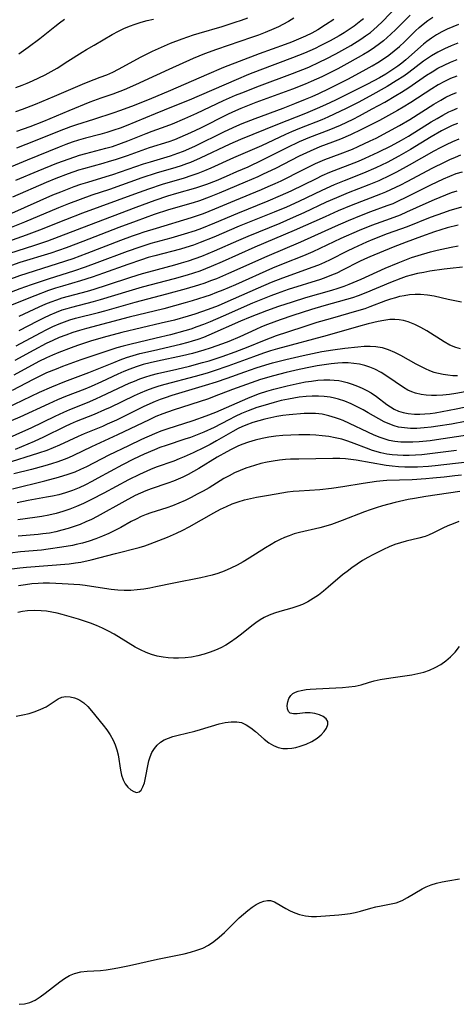
# Model space of a CAD drawing. Extents: x 1638514 to 1646716, y 2846625 to 2854827.
# Drawn here: x 1640001 to 1640118, y 2854416 to 2854680 of the extents above; entities that cross this region are included whole.
import ezdxf

# ---------------------------------------------------------------- set-up
doc = ezdxf.new("R2010")
doc.units = 0

msp = doc.modelspace()

# ---------------------------------------------------------------- linework, layer by layer
at = {"layer": 'WIL_053_Contours', "color": 0}
for points in [[(1640000.28, 2854636.78, 292), (1640006.22, 2854639.25, 292), (1640011.2, 2854641.26, 292), (1640014.51, 2854642.5, 292), (1640017.26, 2854643.4, 292), (1640019.02, 2854643.89, 292), (1640024.34, 2854645.27, 292), (1640026.1, 2854645.77, 292), (1640028.56, 2854646.61, 292), (1640030.21, 2854647.25, 292), (1640035.12, 2854649.25, 292), (1640036.77, 2854649.89, 292), (1640040.45, 2854651.22, 292), (1640042.13, 2854651.86, 292), (1640045.47, 2854653.24, 292), (1640048.63, 2854654.64, 292), (1640055.8, 2854658.03, 292), (1640059.03, 2854659.45, 292), (1640060.71, 2854660.15, 292), (1640065.45, 2854662, 292), (1640074.24, 2854665.27, 292), (1640078.62, 2854667.02, 292), (1640081.6, 2854668.36, 292), (1640083.26, 2854669.18, 292), (1640085.85, 2854670.54, 292), (1640089.85, 2854672.78, 292), (1640092.53, 2854674.44, 292), (1640093.82, 2854675.32, 292), (1640095.08, 2854676.26, 292), (1640096.02, 2854677.04, 292), (1640096.93, 2854677.84, 292), (1640098.34, 2854679.19, 292), (1640102.37, 2854683.42, 292)], [(1640093.21, 2854679.93, 294), (1640092.53, 2854679.34, 294), (1640091.63, 2854678.62, 294), (1640090.71, 2854677.93, 294), (1640089.41, 2854677.03, 294), (1640088.07, 2854676.17, 294), (1640086.71, 2854675.35, 294), (1640084.37, 2854674.03, 294), (1640081.68, 2854672.64, 294), (1640080.31, 2854671.98, 294), (1640077.47, 2854670.71, 294), (1640074.27, 2854669.43, 294), (1640065.56, 2854666.17, 294), (1640062.5, 2854664.99, 294), (1640059.18, 2854663.59, 294), (1640046.58, 2854658.17, 294), (1640042.32, 2854656.42, 294), (1640037.53, 2854654.53, 294), (1640029.8, 2854651.28, 294), (1640028.16, 2854650.66, 294), (1640026.49, 2854650.09, 294), (1640024.59, 2854649.5, 294), (1640022.71, 2854648.98, 294), (1640018.94, 2854648.01, 294), (1640017.06, 2854647.48, 294), (1640015.32, 2854646.91, 294), (1640013.6, 2854646.28, 294), (1640011.89, 2854645.61, 294), (1640003.28, 2854642.07, 294), (1639995.23, 2854638.8, 294)], [(1639998.36, 2854627.58, 288), (1640006.81, 2854631.34, 288), (1640010.2, 2854632.81, 288), (1640012.29, 2854633.66, 288), (1640015.88, 2854635.03, 288), (1640017.69, 2854635.66, 288), (1640019.51, 2854636.26, 288), (1640024.41, 2854637.72, 288), (1640026.2, 2854638.29, 288), (1640034.43, 2854641.09, 288), (1640036.25, 2854641.66, 288), (1640041.59, 2854643.23, 288), (1640043.62, 2854643.94, 288), (1640045.14, 2854644.55, 288), (1640048.14, 2854645.89, 288), (1640056.04, 2854649.78, 288), (1640059.36, 2854651.33, 288), (1640060.77, 2854651.94, 288), (1640064.23, 2854653.29, 288), (1640071.72, 2854656.04, 288), (1640074.87, 2854657.23, 288), (1640077.76, 2854658.38, 288), (1640079.53, 2854659.13, 288), (1640081.29, 2854659.9, 288), (1640084.1, 2854661.24, 288), (1640089.25, 2854663.87, 288), (1640093.99, 2854666.41, 288), (1640095.55, 2854667.29, 288), (1640097.07, 2854668.21, 288), (1640098.56, 2854669.18, 288), (1640100.01, 2854670.2, 288), (1640101.45, 2854671.34, 288), (1640102.84, 2854672.54, 288), (1640104.19, 2854673.79, 288), (1640107.2, 2854676.7, 288), (1640108.17, 2854677.6, 288), (1640109.17, 2854678.46, 288), (1640110.45, 2854679.43, 288), (1640111.79, 2854680.32, 288)], [(1640105.7, 2854680.92, 290), (1640101.87, 2854677.08, 290), (1640100.57, 2854675.82, 290), (1640099.59, 2854674.92, 290), (1640098.59, 2854674.06, 290), (1640097.55, 2854673.23, 290), (1640096.17, 2854672.23, 290), (1640094.75, 2854671.29, 290), (1640093.29, 2854670.39, 290), (1640091.81, 2854669.53, 290), (1640088.79, 2854667.86, 290), (1640086.35, 2854666.56, 290), (1640083.52, 2854665.1, 290), (1640082.09, 2854664.4, 290), (1640079.29, 2854663.13, 290), (1640077.64, 2854662.45, 290), (1640074.24, 2854661.12, 290), (1640064.45, 2854657.49, 290), (1640060.42, 2854655.9, 290), (1640058.19, 2854654.91, 290), (1640056.89, 2854654.3, 290), (1640049.69, 2854650.7, 290), (1640046.94, 2854649.38, 290), (1640044.12, 2854648.15, 290), (1640042.67, 2854647.58, 290), (1640041.21, 2854647.05, 290), (1640035.96, 2854645.37, 290), (1640030.01, 2854643.27, 290), (1640026.86, 2854642.21, 290), (1640025.27, 2854641.72, 290), (1640023.55, 2854641.23, 290), (1640018.38, 2854639.82, 290), (1640016.99, 2854639.39, 290), (1640014.22, 2854638.43, 290), (1640010.97, 2854637.18, 290), (1640008.35, 2854636.1, 290), (1639999.36, 2854632.21, 290)], [(1640062.26, 2854680.12, 300), (1640060.56, 2854679.48, 300), (1640058.83, 2854678.88, 300), (1640055.34, 2854677.77, 300), (1640049.23, 2854676, 300), (1640047.69, 2854675.52, 300), (1640044.65, 2854674.48, 300), (1640041.52, 2854673.28, 300), (1640038.33, 2854671.91, 300), (1640036.75, 2854671.18, 300), (1640033.72, 2854669.63, 300), (1640027.65, 2854666.37, 300), (1640026.09, 2854665.59, 300), (1640024.52, 2854664.88, 300), (1640022.75, 2854664.17, 300), (1640019.49, 2854662.95, 300), (1640018.01, 2854662.35, 300), (1640010.56, 2854659.1, 300), (1640005.42, 2854656.98, 300), (1640001.96, 2854655.66, 300), (1640000.21, 2854655.04, 300)], [(1640000.22, 2854661.58, 302), (1640001.93, 2854662.19, 302), (1640003.31, 2854662.74, 302), (1640004.69, 2854663.32, 302), (1640006.4, 2854664.11, 302), (1640008.09, 2854664.95, 302), (1640009.74, 2854665.84, 302), (1640011.31, 2854666.75, 302), (1640014.17, 2854668.54, 302), (1640017.98, 2854671.01, 302), (1640019.18, 2854671.73, 302), (1640021.17, 2854672.83, 302), (1640026.01, 2854675.68, 302), (1640027.68, 2854676.59, 302), (1640029.15, 2854677.3, 302), (1640030.66, 2854677.93, 302), (1640032.2, 2854678.5, 302), (1640033.77, 2854679, 302), (1640035.36, 2854679.43, 302), (1640037.06, 2854679.79, 302)], [(1640074.61, 2854680.07, 298), (1640073.17, 2854679.2, 298), (1640071.69, 2854678.37, 298), (1640070.48, 2854677.77, 298), (1640069.24, 2854677.21, 298), (1640066.98, 2854676.27, 298), (1640065.14, 2854675.57, 298), (1640063.29, 2854674.9, 298), (1640053.9, 2854671.71, 298), (1640050.71, 2854670.5, 298), (1640047.72, 2854669.26, 298), (1640041.15, 2854666.37, 298), (1640037.92, 2854664.88, 298), (1640032.28, 2854662.21, 298), (1640029.28, 2854660.93, 298), (1640026.25, 2854659.78, 298), (1640023.02, 2854658.66, 298), (1640020.08, 2854657.58, 298), (1640014.41, 2854655.3, 298), (1640007.62, 2854652.49, 298), (1640004.03, 2854651.05, 298), (1640000.4, 2854649.73, 298)], [(1640085.33, 2854679.73, 296), (1640083.11, 2854678.29, 296), (1640081.02, 2854677, 296), (1640079.42, 2854676.11, 296), (1640077.77, 2854675.28, 296), (1640075.89, 2854674.44, 296), (1640073.99, 2854673.67, 296), (1640072.28, 2854673.04, 296), (1640065.38, 2854670.57, 296), (1640055.84, 2854666.87, 296), (1640051.25, 2854664.96, 296), (1640041.67, 2854660.77, 296), (1640035.88, 2854658.37, 296), (1640031.17, 2854656.5, 296), (1640028.01, 2854655.34, 296), (1640026.43, 2854654.79, 296), (1640021.01, 2854653.02, 296), (1640016.47, 2854651.59, 296), (1640014.91, 2854651.05, 296), (1640011.82, 2854649.86, 296), (1640005.46, 2854647.27, 296), (1640000.47, 2854645.28, 296)], [(1640013.31, 2854679.69, 304), (1640011.95, 2854678.7, 304), (1640010.69, 2854677.74, 304), (1640006.67, 2854674.57, 304), (1640003.57, 2854672.21, 304), (1640002.33, 2854671.3, 304), (1640001.07, 2854670.43, 304)], [(1640118.64, 2854678.35, 286), (1640117.13, 2854677.77, 286), (1640115.66, 2854677.12, 286), (1640114.21, 2854676.4, 286), (1640112.8, 2854675.61, 286), (1640111.47, 2854674.76, 286), (1640110.19, 2854673.84, 286), (1640109.33, 2854673.15, 286), (1640104.61, 2854668.98, 286), (1640103.53, 2854668.08, 286), (1640102.41, 2854667.22, 286), (1640100.84, 2854666.13, 286), (1640099.2, 2854665.1, 286), (1640097.53, 2854664.13, 286), (1640094.31, 2854662.43, 286), (1640085.74, 2854658.19, 286), (1640083.12, 2854656.94, 286), (1640080.84, 2854655.9, 286), (1640077.78, 2854654.6, 286), (1640070.22, 2854651.63, 286), (1640063.67, 2854649.01, 286), (1640060.38, 2854647.65, 286), (1640057.47, 2854646.36, 286), (1640049.52, 2854642.62, 286), (1640046.98, 2854641.52, 286), (1640045.93, 2854641.11, 286), (1640044.5, 2854640.6, 286), (1640043.05, 2854640.13, 286), (1640037.81, 2854638.61, 286), (1640033.93, 2854637.35, 286), (1640025.35, 2854634.3, 286), (1640020.63, 2854632.72, 286), (1640017.49, 2854631.62, 286), (1640014.37, 2854630.45, 286), (1640011.66, 2854629.38, 286), (1640002.62, 2854625.54, 286), (1639998.98, 2854624.06, 286)], [(1640118.49, 2854673.37, 284), (1640116.67, 2854672.67, 284), (1640114.89, 2854671.89, 284), (1640113.15, 2854671.01, 284), (1640111.47, 2854670.04, 284), (1640110.36, 2854669.32, 284), (1640109.28, 2854668.55, 284), (1640105.36, 2854665.53, 284), (1640104.03, 2854664.57, 284), (1640102.02, 2854663.28, 284), (1640099.54, 2854661.83, 284), (1640094.92, 2854659.26, 284), (1640091.79, 2854657.57, 284), (1640088.64, 2854655.94, 284), (1640085.4, 2854654.37, 284), (1640083.75, 2854653.62, 284), (1640082.08, 2854652.92, 284), (1640076.11, 2854650.56, 284), (1640074, 2854649.68, 284), (1640072.38, 2854648.96, 284), (1640065.94, 2854645.97, 284), (1640058.51, 2854642.7, 284), (1640052.44, 2854639.98, 284), (1640050.69, 2854639.23, 284), (1640048.93, 2854638.52, 284), (1640047.11, 2854637.88, 284), (1640045.27, 2854637.3, 284), (1640039.36, 2854635.57, 284), (1640035.71, 2854634.36, 284), (1640031.98, 2854633.02, 284), (1640018.1, 2854627.91, 284), (1640013.53, 2854626.19, 284), (1640006.62, 2854623.41, 284), (1640003.01, 2854622.02, 284), (1639994.17, 2854618.93, 284)], [(1639998.41, 2854617.1, 282), (1640005.34, 2854619.33, 282), (1640008.83, 2854620.55, 282), (1640019.83, 2854624.69, 282), (1640032.41, 2854629.5, 282), (1640037.5, 2854631.39, 282), (1640040.91, 2854632.54, 282), (1640043.35, 2854633.27, 282), (1640048.39, 2854634.7, 282), (1640049.97, 2854635.21, 282), (1640051.32, 2854635.69, 282), (1640053.89, 2854636.71, 282), (1640056.58, 2854637.84, 282), (1640059.41, 2854639.04, 282), (1640062.39, 2854640.34, 282), (1640066.26, 2854642.17, 282), (1640072.84, 2854645.5, 282), (1640076.15, 2854647.09, 282), (1640078.87, 2854648.25, 282), (1640084.1, 2854650.2, 282), (1640085.59, 2854650.81, 282), (1640087.07, 2854651.46, 282), (1640088.8, 2854652.26, 282), (1640090.51, 2854653.11, 282), (1640092.22, 2854653.98, 282), (1640095.6, 2854655.79, 282), (1640098.95, 2854657.65, 282), (1640101.92, 2854659.38, 282), (1640103.38, 2854660.27, 282), (1640105.37, 2854661.55, 282), (1640110.09, 2854664.8, 282), (1640111.59, 2854665.77, 282), (1640113.11, 2854666.67, 282), (1640114.8, 2854667.55, 282), (1640116.53, 2854668.33, 282), (1640118.29, 2854669.02, 282)], [(1640118.18, 2854664.59, 280), (1640116.5, 2854663.92, 280), (1640114.87, 2854663.14, 280), (1640113.19, 2854662.21, 280), (1640111.56, 2854661.21, 280), (1640105.95, 2854657.54, 280), (1640103.9, 2854656.27, 280), (1640102.34, 2854655.35, 280), (1640100.76, 2854654.46, 280), (1640097.56, 2854652.73, 280), (1640092.7, 2854650.28, 280), (1640089.75, 2854648.89, 280), (1640087.11, 2854647.74, 280), (1640084.99, 2854646.91, 280), (1640081.58, 2854645.65, 280), (1640078.94, 2854644.55, 280), (1640076.08, 2854643.19, 280), (1640069.68, 2854639.92, 280), (1640066.45, 2854638.34, 280), (1640064.95, 2854637.65, 280), (1640061.62, 2854636.21, 280), (1640054.66, 2854633.28, 280), (1640051.94, 2854632.17, 280), (1640049.43, 2854631.26, 280), (1640047.69, 2854630.71, 280), (1640041.12, 2854628.84, 280), (1640037.25, 2854627.56, 280), (1640032.41, 2854625.82, 280), (1640027.82, 2854624.12, 280), (1640018.17, 2854620.35, 280), (1640013.7, 2854618.68, 280), (1640009.59, 2854617.27, 280), (1640001.35, 2854614.71, 280), (1639998.09, 2854613.6, 280)], [(1639998.2, 2854610.12, 278), (1640001.34, 2854611.22, 278), (1640011.44, 2854614.43, 278), (1640015.64, 2854615.85, 278), (1640019.35, 2854617.23, 278), (1640028.31, 2854620.7, 278), (1640031.5, 2854621.87, 278), (1640033.05, 2854622.41, 278), (1640034.61, 2854622.93, 278), (1640037.86, 2854623.94, 278), (1640047.23, 2854626.74, 278), (1640048.88, 2854627.27, 278), (1640050.43, 2854627.83, 278), (1640053.49, 2854629.05, 278), (1640058.85, 2854631.34, 278), (1640065.97, 2854634.27, 278), (1640067.78, 2854635.05, 278), (1640069.58, 2854635.85, 278), (1640071.2, 2854636.62, 278), (1640076.99, 2854639.52, 278), (1640080.44, 2854641.18, 278), (1640082.92, 2854642.24, 278), (1640087.01, 2854643.78, 278), (1640090.3, 2854645.09, 278), (1640091.81, 2854645.75, 278), (1640095.01, 2854647.25, 278), (1640096.6, 2854648.03, 278), (1640099.74, 2854649.65, 278), (1640102.85, 2854651.36, 278), (1640105.62, 2854653, 278), (1640112.07, 2854657.07, 278), (1640113.91, 2854658.17, 278), (1640115.26, 2854658.91, 278), (1640116.63, 2854659.59, 278), (1640118.14, 2854660.22, 278)], [(1639996.76, 2854606.04, 276), (1640001.45, 2854607.79, 276), (1640004.43, 2854608.83, 276), (1640009.28, 2854610.47, 276), (1640015.74, 2854612.52, 276), (1640018.88, 2854613.57, 276), (1640022.05, 2854614.73, 276), (1640030.14, 2854617.78, 276), (1640033.51, 2854618.97, 276), (1640036.5, 2854619.91, 276), (1640041.79, 2854621.34, 276), (1640045.38, 2854622.38, 276), (1640048.33, 2854623.31, 276), (1640050.05, 2854623.94, 276), (1640053.45, 2854625.32, 276), (1640059.62, 2854627.97, 276), (1640067.79, 2854631.26, 276), (1640071.08, 2854632.64, 276), (1640073.87, 2854633.9, 276), (1640080.64, 2854637.24, 276), (1640082.21, 2854637.98, 276), (1640084.25, 2854638.86, 276), (1640091.88, 2854641.85, 276), (1640093.65, 2854642.6, 276), (1640097.16, 2854644.21, 276), (1640100.62, 2854645.93, 276), (1640103.44, 2854647.46, 276), (1640105.25, 2854648.51, 276), (1640111.39, 2854652.35, 276), (1640112.92, 2854653.28, 276), (1640114.47, 2854654.17, 276), (1640116.04, 2854655, 276), (1640116.92, 2854655.42, 276), (1640118.38, 2854656.05, 276)], [(1640118.42, 2854651.94, 274), (1640116.96, 2854651.34, 274), (1640115.53, 2854650.67, 274), (1640114.12, 2854649.93, 274), (1640111.34, 2854648.34, 274), (1640105.84, 2854644.96, 274), (1640102.72, 2854643.15, 274), (1640099.6, 2854641.5, 274), (1640096.51, 2854640.03, 274), (1640093.23, 2854638.62, 274), (1640088.06, 2854636.58, 274), (1640085.4, 2854635.48, 274), (1640082.06, 2854633.95, 274), (1640075.92, 2854631.01, 274), (1640072.67, 2854629.57, 274), (1640069.38, 2854628.22, 274), (1640059.99, 2854624.47, 274), (1640053.23, 2854621.55, 274), (1640049.6, 2854620.07, 274), (1640047.76, 2854619.4, 274), (1640045.69, 2854618.74, 274), (1640044.27, 2854618.34, 274), (1640037.45, 2854616.54, 274), (1640035.67, 2854616.03, 274), (1640033.84, 2854615.45, 274), (1640030.23, 2854614.2, 274), (1640023.72, 2854611.84, 274), (1640020.67, 2854610.79, 274), (1640017.59, 2854609.82, 274), (1640012.71, 2854608.42, 274), (1640010.85, 2854607.83, 274), (1640009.01, 2854607.21, 274), (1640005.36, 2854605.85, 274), (1639995.15, 2854601.79, 274)], [(1640001.14, 2854600.39, 272), (1640006.48, 2854602.87, 272), (1640008.27, 2854603.65, 272), (1640009.73, 2854604.23, 272), (1640011.2, 2854604.76, 272), (1640012.69, 2854605.25, 272), (1640014.37, 2854605.74, 272), (1640019.45, 2854607.09, 272), (1640021.24, 2854607.62, 272), (1640024.78, 2854608.75, 272), (1640031.05, 2854610.84, 272), (1640034.13, 2854611.8, 272), (1640035.82, 2854612.28, 272), (1640042.76, 2854614.11, 272), (1640044.59, 2854614.63, 272), (1640046.42, 2854615.18, 272), (1640048.22, 2854615.78, 272), (1640049.97, 2854616.44, 272), (1640053.44, 2854617.88, 272), (1640059.88, 2854620.75, 272), (1640062.38, 2854621.82, 272), (1640070.92, 2854625.29, 272), (1640074.55, 2854626.83, 272), (1640077.42, 2854628.14, 272), (1640083.37, 2854630.93, 272), (1640086.08, 2854632.13, 272), (1640089.26, 2854633.44, 272), (1640094.74, 2854635.59, 272), (1640097.4, 2854636.71, 272), (1640100.38, 2854638.13, 272), (1640102.12, 2854639.02, 272), (1640105.55, 2854640.88, 272), (1640112.19, 2854644.58, 272), (1640113.83, 2854645.46, 272), (1640115.48, 2854646.31, 272), (1640117.16, 2854647.09, 272), (1640118.87, 2854647.79, 272)], [(1640001.18, 2854596.58, 270), (1640006.12, 2854599.15, 270), (1640007.78, 2854599.98, 270), (1640009.45, 2854600.76, 270), (1640011.14, 2854601.48, 270), (1640012.69, 2854602.04, 270), (1640013.97, 2854602.45, 270), (1640015.27, 2854602.82, 270), (1640021.05, 2854604.29, 270), (1640022.95, 2854604.82, 270), (1640030.54, 2854607.17, 270), (1640034.17, 2854608.24, 270), (1640042.66, 2854610.48, 270), (1640046.14, 2854611.45, 270), (1640047.86, 2854611.98, 270), (1640049.57, 2854612.55, 270), (1640051.08, 2854613.12, 270), (1640052.59, 2854613.72, 270), (1640055.57, 2854615, 270), (1640064.3, 2854618.89, 270), (1640074.83, 2854623.35, 270), (1640083.07, 2854627.07, 270), (1640086.56, 2854628.61, 270), (1640090.07, 2854630.08, 270), (1640097.89, 2854633.08, 270), (1640099.26, 2854633.65, 270), (1640100.59, 2854634.24, 270), (1640103.22, 2854635.51, 270), (1640104.96, 2854636.41, 270), (1640111.77, 2854640.02, 270), (1640114.9, 2854641.61, 270), (1640116.35, 2854642.29, 270), (1640117.82, 2854642.93, 270), (1640119.32, 2854643.5, 270)], [(1640000.34, 2854592.41, 268), (1640006.88, 2854595.97, 268), (1640008.53, 2854596.82, 268), (1640010.19, 2854597.62, 268), (1640011.88, 2854598.36, 268), (1640013.27, 2854598.89, 268), (1640014.67, 2854599.36, 268), (1640016.2, 2854599.81, 268), (1640022.41, 2854601.36, 268), (1640024.04, 2854601.8, 268), (1640032.18, 2854604.11, 268), (1640040.64, 2854606.33, 268), (1640045.88, 2854607.74, 268), (1640049.25, 2854608.75, 268), (1640050.92, 2854609.32, 268), (1640052.46, 2854609.89, 268), (1640053.99, 2854610.5, 268), (1640057.22, 2854611.88, 268), (1640067.44, 2854616.43, 268), (1640076.5, 2854620.27, 268), (1640085.77, 2854624.44, 268), (1640089.24, 2854625.96, 268), (1640092.73, 2854627.39, 268), (1640095.21, 2854628.34, 268), (1640099.59, 2854629.94, 268), (1640101.14, 2854630.55, 268), (1640102.83, 2854631.29, 268), (1640104.5, 2854632.08, 268), (1640111.26, 2854635.51, 268), (1640112.95, 2854636.33, 268), (1640114.64, 2854637.12, 268), (1640116.35, 2854637.85, 268), (1640118.07, 2854638.5, 268), (1640119.74, 2854639.02, 268)], [(1640118.19, 2854633.84, 266), (1640116.67, 2854633.34, 266), (1640115.15, 2854632.78, 266), (1640112.15, 2854631.53, 266), (1640109.95, 2854630.55, 266), (1640104.78, 2854628.17, 266), (1640103.03, 2854627.44, 266), (1640100.36, 2854626.43, 266), (1640095.4, 2854624.66, 266), (1640092.1, 2854623.32, 266), (1640087.17, 2854621.12, 266), (1640079.66, 2854617.57, 266), (1640077.19, 2854616.53, 266), (1640071.75, 2854614.37, 266), (1640068.94, 2854613.19, 266), (1640058.97, 2854608.77, 266), (1640055.63, 2854607.35, 266), (1640053.95, 2854606.67, 266), (1640052.28, 2854606.04, 266), (1640050.78, 2854605.52, 266), (1640047.39, 2854604.46, 266), (1640045.51, 2854603.91, 266), (1640039.81, 2854602.37, 266), (1640030.56, 2854600.1, 266), (1640019.12, 2854597.11, 266), (1640017.29, 2854596.57, 266), (1640015.47, 2854595.98, 266), (1640013.66, 2854595.34, 266), (1640011.88, 2854594.65, 266), (1640010.13, 2854593.89, 266), (1640008.41, 2854593.07, 266), (1640005.04, 2854591.29, 266), (1640000.02, 2854588.5, 266)], [(1640119.45, 2854629.5, 264), (1640117.91, 2854629.1, 264), (1640116.38, 2854628.63, 264), (1640114.62, 2854628.05, 264), (1640111.12, 2854626.78, 264), (1640104.93, 2854624.31, 264), (1640099.56, 2854622.36, 264), (1640095.77, 2854620.9, 264), (1640094.03, 2854620.17, 264), (1640090.59, 2854618.61, 264), (1640088.89, 2854617.78, 264), (1640084.32, 2854615.48, 264), (1640082.86, 2854614.78, 264), (1640081.17, 2854614.05, 264), (1640079.46, 2854613.38, 264), (1640077.72, 2854612.74, 264), (1640071.54, 2854610.53, 264), (1640068.59, 2854609.36, 264), (1640065.04, 2854607.83, 264), (1640056.19, 2854603.91, 264), (1640054.41, 2854603.17, 264), (1640051.74, 2854602.13, 264), (1640049.95, 2854601.5, 264), (1640048.14, 2854600.91, 264), (1640046.32, 2854600.36, 264), (1640042.66, 2854599.34, 264), (1640039.16, 2854598.47, 264), (1640028.62, 2854595.98, 264), (1640023.66, 2854594.68, 264), (1640020.21, 2854593.66, 264), (1640016.78, 2854592.54, 264), (1640015.08, 2854591.94, 264), (1640011.72, 2854590.67, 264), (1640010.06, 2854589.97, 264), (1640008.43, 2854589.24, 264), (1640006.42, 2854588.24, 264), (1639999.77, 2854584.58, 264)], [(1640118.54, 2854624.74, 262), (1640115.66, 2854624, 262), (1640113.92, 2854623.48, 262), (1640112.2, 2854622.91, 262), (1640108.77, 2854621.7, 262), (1640104.66, 2854620.15, 262), (1640101.2, 2854618.8, 262), (1640094.92, 2854616.25, 262), (1640093.52, 2854615.63, 262), (1640092.14, 2854614.97, 262), (1640087.62, 2854612.65, 262), (1640086.09, 2854611.92, 262), (1640084.65, 2854611.31, 262), (1640083.19, 2854610.75, 262), (1640081.71, 2854610.23, 262), (1640073.11, 2854607.49, 262), (1640070.18, 2854606.48, 262), (1640068.44, 2854605.83, 262), (1640066.7, 2854605.15, 262), (1640063.59, 2854603.85, 262), (1640055.7, 2854600.34, 262), (1640052.23, 2854598.85, 262), (1640050.48, 2854598.15, 262), (1640048.71, 2854597.49, 262), (1640047.09, 2854596.94, 262), (1640045.46, 2854596.43, 262), (1640041.65, 2854595.4, 262), (1640037.81, 2854594.47, 262), (1640030.72, 2854592.83, 262), (1640029.01, 2854592.39, 262), (1640027.32, 2854591.91, 262), (1640024.37, 2854590.96, 262), (1640017.68, 2854588.69, 262), (1640012.7, 2854586.88, 262), (1640011.06, 2854586.25, 262), (1640008.5, 2854585.19, 262), (1640006.71, 2854584.36, 262), (1640004.93, 2854583.49, 262), (1639999.28, 2854580.49, 262)], [(1639997.65, 2854575.81, 260), (1640006.62, 2854580.07, 260), (1640009.9, 2854581.51, 260), (1640013.39, 2854582.88, 260), (1640019.83, 2854585.29, 260), (1640026.43, 2854588.02, 260), (1640028.15, 2854588.69, 260), (1640029.89, 2854589.32, 260), (1640031.66, 2854589.87, 260), (1640033.45, 2854590.36, 260), (1640037.06, 2854591.22, 260), (1640044.32, 2854592.87, 260), (1640046.33, 2854593.39, 260), (1640047.54, 2854593.75, 260), (1640049.05, 2854594.25, 260), (1640050.55, 2854594.79, 260), (1640051.97, 2854595.36, 260), (1640060.44, 2854599.1, 260), (1640063.02, 2854600.2, 260), (1640067.37, 2854601.88, 260), (1640070.62, 2854603.04, 260), (1640074.22, 2854604.24, 260), (1640077.83, 2854605.36, 260), (1640084.76, 2854607.36, 260), (1640086.45, 2854607.88, 260), (1640088.12, 2854608.44, 260), (1640089.42, 2854608.92, 260), (1640092.61, 2854610.28, 260), (1640099.03, 2854613.19, 260), (1640102.53, 2854614.69, 260), (1640104.31, 2854615.4, 260), (1640106.1, 2854616.05, 260), (1640107.91, 2854616.65, 260), (1640111.17, 2854617.57, 260), (1640112.99, 2854618.03, 260), (1640116.66, 2854618.82, 260), (1640118.53, 2854619.17, 260)], [(1640119.71, 2854613.45, 258), (1640116.44, 2854613.13, 258), (1640114.8, 2854612.93, 258), (1640111.03, 2854612.38, 258), (1640109.36, 2854612.09, 258), (1640107.69, 2854611.76, 258), (1640106.04, 2854611.36, 258), (1640104.62, 2854610.95, 258), (1640103.21, 2854610.48, 258), (1640100.44, 2854609.42, 258), (1640093.91, 2854606.62, 258), (1640091.86, 2854605.84, 258), (1640090.27, 2854605.31, 258), (1640088.66, 2854604.83, 258), (1640082.63, 2854603.17, 258), (1640079.32, 2854602.19, 258), (1640074.32, 2854600.59, 258), (1640070.93, 2854599.41, 258), (1640067.57, 2854598.15, 258), (1640066, 2854597.51, 258), (1640064.46, 2854596.85, 258), (1640060.13, 2854594.88, 258), (1640057.19, 2854593.64, 258), (1640055.56, 2854593, 258), (1640052.25, 2854591.83, 258), (1640050.58, 2854591.29, 258), (1640047.54, 2854590.42, 258), (1640044.82, 2854589.77, 258), (1640038.12, 2854588.38, 258), (1640036.19, 2854587.93, 258), (1640034.29, 2854587.43, 258), (1640032.41, 2854586.84, 258), (1640030.76, 2854586.24, 258), (1640029.13, 2854585.58, 258), (1640027.52, 2854584.87, 258), (1640023.17, 2854582.86, 258), (1640020.4, 2854581.61, 258), (1640018.68, 2854580.9, 258), (1640013.51, 2854578.87, 258), (1640011.44, 2854578.01, 258), (1640009.09, 2854576.98, 258), (1640001.32, 2854573.36, 258), (1639999.04, 2854572.37, 258)], [(1639998.53, 2854567.97, 256), (1640002.14, 2854569.53, 256), (1640004.35, 2854570.56, 256), (1640010.75, 2854573.64, 256), (1640013.11, 2854574.74, 256), (1640014.68, 2854575.41, 256), (1640019.43, 2854577.33, 256), (1640021.66, 2854578.27, 256), (1640023.19, 2854578.95, 256), (1640030.6, 2854582.45, 256), (1640031.99, 2854583.04, 256), (1640033.39, 2854583.6, 256), (1640034.8, 2854584.1, 256), (1640036.46, 2854584.6, 256), (1640038.15, 2854585.04, 256), (1640043.28, 2854586.2, 256), (1640046.75, 2854587.02, 256), (1640050.19, 2854587.95, 256), (1640051.96, 2854588.48, 256), (1640055.46, 2854589.63, 256), (1640058.93, 2854590.86, 256), (1640062.37, 2854592.18, 256), (1640066.81, 2854594, 256), (1640069.98, 2854595.17, 256), (1640072.99, 2854596.2, 256), (1640077.65, 2854597.73, 256), (1640080.9, 2854598.74, 256), (1640084.45, 2854599.79, 256), (1640092.1, 2854601.95, 256), (1640093.66, 2854602.46, 256), (1640095.06, 2854602.95, 256), (1640099.22, 2854604.53, 256), (1640100.54, 2854604.99, 256), (1640101.86, 2854605.41, 256), (1640102.98, 2854605.71, 256), (1640104.1, 2854605.94, 256), (1640105.57, 2854606.16, 256), (1640107.05, 2854606.26, 256), (1640108.53, 2854606.25, 256), (1640110.34, 2854606.1, 256), (1640112.13, 2854605.8, 256), (1640115.9, 2854604.95, 256), (1640117.67, 2854604.58, 256), (1640119.44, 2854604.25, 256)], [(1640119.18, 2854591.68, 254), (1640117.94, 2854591.99, 254), (1640116.35, 2854592.66, 254), (1640114.8, 2854593.52, 254), (1640110.19, 2854596.45, 254), (1640108.62, 2854597.34, 254), (1640107.02, 2854598.14, 254), (1640106.1, 2854598.53, 254), (1640105.17, 2854598.87, 254), (1640103.99, 2854599.19, 254), (1640102.8, 2854599.41, 254), (1640101.6, 2854599.5, 254), (1640100.27, 2854599.47, 254), (1640098.7, 2854599.27, 254), (1640097.13, 2854598.95, 254), (1640094.52, 2854598.3, 254), (1640091.87, 2854597.59, 254), (1640083.51, 2854595.24, 254), (1640070.24, 2854591.64, 254), (1640068.34, 2854591.08, 254), (1640066.46, 2854590.47, 254), (1640063.87, 2854589.55, 254), (1640056.99, 2854587, 254), (1640053.32, 2854585.75, 254), (1640051.47, 2854585.17, 254), (1640048.24, 2854584.24, 254), (1640040.12, 2854582.09, 254), (1640038.5, 2854581.63, 254), (1640036.89, 2854581.11, 254), (1640035.22, 2854580.48, 254), (1640033.56, 2854579.79, 254), (1640031.92, 2854579.05, 254), (1640025.52, 2854576, 254), (1640023.99, 2854575.3, 254), (1640021.17, 2854574.11, 254), (1640016.38, 2854572.18, 254), (1640014.77, 2854571.48, 254), (1640013.46, 2854570.87, 254), (1640007.64, 2854568.03, 254), (1640005.17, 2854566.87, 254), (1640001.82, 2854565.42, 254), (1640000.12, 2854564.75, 254)], [(1639997.43, 2854560.99, 252), (1640006.4, 2854563.8, 252), (1640008.63, 2854564.59, 252), (1640010.37, 2854565.27, 252), (1640012.07, 2854566.01, 252), (1640016.99, 2854568.32, 252), (1640018.61, 2854569.01, 252), (1640023.52, 2854571.01, 252), (1640024.78, 2854571.56, 252), (1640027.29, 2854572.7, 252), (1640034.42, 2854576.19, 252), (1640036.21, 2854577.02, 252), (1640037.59, 2854577.62, 252), (1640038.98, 2854578.18, 252), (1640040.31, 2854578.66, 252), (1640042.06, 2854579.24, 252), (1640043.83, 2854579.79, 252), (1640050.95, 2854581.89, 252), (1640053.97, 2854582.85, 252), (1640056.79, 2854583.84, 252), (1640061.48, 2854585.53, 252), (1640064.52, 2854586.57, 252), (1640067.16, 2854587.39, 252), (1640068.92, 2854587.88, 252), (1640072.46, 2854588.78, 252), (1640077.15, 2854589.86, 252), (1640082.13, 2854590.9, 252), (1640085.03, 2854591.42, 252), (1640088.25, 2854591.87, 252), (1640091.74, 2854592.22, 252), (1640093.39, 2854592.33, 252), (1640095.01, 2854592.37, 252), (1640096.59, 2854592.29, 252), (1640098.22, 2854592.02, 252), (1640099.88, 2854591.49, 252), (1640101.5, 2854590.76, 252), (1640103.11, 2854589.92, 252), (1640107.25, 2854587.63, 252), (1640108.64, 2854586.9, 252), (1640109.76, 2854586.35, 252), (1640110.9, 2854585.87, 252), (1640112.1, 2854585.45, 252), (1640113.32, 2854585.11, 252), (1640114.56, 2854584.85, 252), (1640115.84, 2854584.67, 252), (1640117.13, 2854584.56, 252), (1640118.43, 2854584.53, 252)], [(1640121.46, 2854580.32, 250), (1640117.96, 2854579.67, 250), (1640116.22, 2854579.42, 250), (1640114.51, 2854579.24, 250), (1640112.81, 2854579.15, 250), (1640111.41, 2854579.17, 250), (1640110.04, 2854579.27, 250), (1640108.71, 2854579.45, 250), (1640107.19, 2854579.79, 250), (1640106.14, 2854580.15, 250), (1640105.13, 2854580.62, 250), (1640103.96, 2854581.32, 250), (1640099.51, 2854584.37, 250), (1640097.94, 2854585.35, 250), (1640096.31, 2854586.22, 250), (1640094.97, 2854586.78, 250), (1640093.59, 2854587.23, 250), (1640092.17, 2854587.56, 250), (1640090.69, 2854587.77, 250), (1640089.18, 2854587.88, 250), (1640087.66, 2854587.88, 250), (1640086.42, 2854587.82, 250), (1640084.58, 2854587.65, 250), (1640082.74, 2854587.39, 250), (1640080.89, 2854587.08, 250), (1640079.03, 2854586.73, 250), (1640076.04, 2854586.1, 250), (1640072.59, 2854585.3, 250), (1640069.16, 2854584.42, 250), (1640065.73, 2854583.42, 250), (1640061.96, 2854582.14, 250), (1640058.24, 2854580.75, 250), (1640053.31, 2854578.86, 250), (1640051.79, 2854578.32, 250), (1640042.35, 2854575.28, 250), (1640039.55, 2854574.27, 250), (1640037.73, 2854573.51, 250), (1640035.93, 2854572.7, 250), (1640027.49, 2854568.62, 250), (1640020.54, 2854565.46, 250), (1640015.66, 2854563.1, 250), (1640014.38, 2854562.52, 250), (1640013.23, 2854562.05, 250), (1640011.52, 2854561.42, 250), (1640009.79, 2854560.85, 250), (1640008.03, 2854560.33, 250), (1640004.48, 2854559.38, 250), (1639999.74, 2854558.19, 250)], [(1639999.36, 2854554.25, 248), (1640008.02, 2854556.35, 248), (1640011.66, 2854557.3, 248), (1640014.29, 2854558.09, 248), (1640016.1, 2854558.75, 248), (1640017.69, 2854559.44, 248), (1640019.26, 2854560.19, 248), (1640025.27, 2854563.28, 248), (1640030.45, 2854565.81, 248), (1640033.92, 2854567.45, 248), (1640037.4, 2854569.01, 248), (1640039.16, 2854569.71, 248), (1640040.76, 2854570.29, 248), (1640047.68, 2854572.5, 248), (1640051.19, 2854573.7, 248), (1640053.77, 2854574.73, 248), (1640062.3, 2854578.46, 248), (1640063.87, 2854579.08, 248), (1640065.47, 2854579.66, 248), (1640067.36, 2854580.29, 248), (1640069.26, 2854580.85, 248), (1640072.8, 2854581.77, 248), (1640076.04, 2854582.47, 248), (1640077.72, 2854582.78, 248), (1640079.37, 2854583.03, 248), (1640081.01, 2854583.23, 248), (1640082.65, 2854583.35, 248), (1640084.27, 2854583.38, 248), (1640085.44, 2854583.31, 248), (1640086.61, 2854583.18, 248), (1640087.43, 2854583.02, 248), (1640088.86, 2854582.67, 248), (1640090.26, 2854582.21, 248), (1640091.63, 2854581.68, 248), (1640092.89, 2854581.12, 248), (1640094.11, 2854580.51, 248), (1640095.29, 2854579.84, 248), (1640096.71, 2854578.91, 248), (1640099.51, 2854576.77, 248), (1640100.46, 2854576.11, 248), (1640101.46, 2854575.54, 248), (1640102.63, 2854575.01, 248), (1640103.87, 2854574.61, 248), (1640105.15, 2854574.33, 248), (1640106.92, 2854574.16, 248), (1640108.28, 2854574.16, 248), (1640109.65, 2854574.24, 248), (1640111.05, 2854574.38, 248), (1640112.46, 2854574.56, 248), (1640114.32, 2854574.86, 248), (1640118.07, 2854575.57, 248), (1640121.84, 2854576.37, 248)], [(1640120.45, 2854572.21, 246), (1640116.82, 2854571.54, 246), (1640113.15, 2854570.95, 246), (1640111.32, 2854570.71, 246), (1640109.51, 2854570.51, 246), (1640107.48, 2854570.37, 246), (1640105.83, 2854570.37, 246), (1640104.21, 2854570.48, 246), (1640102.62, 2854570.74, 246), (1640101.43, 2854571.05, 246), (1640100.27, 2854571.46, 246), (1640098.78, 2854572.15, 246), (1640097.32, 2854572.96, 246), (1640094.53, 2854574.57, 246), (1640093.18, 2854575.32, 246), (1640091.57, 2854576.15, 246), (1640089.93, 2854576.92, 246), (1640088.27, 2854577.61, 246), (1640086.58, 2854578.19, 246), (1640085.47, 2854578.49, 246), (1640084.35, 2854578.73, 246), (1640082.77, 2854578.94, 246), (1640081.17, 2854579.03, 246), (1640079.56, 2854579.01, 246), (1640077.94, 2854578.91, 246), (1640076.02, 2854578.69, 246), (1640073.17, 2854578.2, 246), (1640071.27, 2854577.79, 246), (1640069.37, 2854577.32, 246), (1640066.28, 2854576.43, 246), (1640064.75, 2854575.94, 246), (1640062.36, 2854575.04, 246), (1640060.62, 2854574.31, 246), (1640058.91, 2854573.53, 246), (1640057.23, 2854572.69, 246), (1640053.31, 2854570.65, 246), (1640050.58, 2854569.38, 246), (1640048.79, 2854568.64, 246), (1640046.97, 2854567.97, 246), (1640045.48, 2854567.45, 246), (1640040.48, 2854565.83, 246), (1640038.76, 2854565.22, 246), (1640037.31, 2854564.65, 246), (1640034.55, 2854563.47, 246), (1640031.7, 2854562.11, 246), (1640028.75, 2854560.6, 246), (1640022.23, 2854557.04, 246), (1640020.57, 2854556.15, 246), (1640018.9, 2854555.3, 246), (1640017.21, 2854554.51, 246), (1640015.41, 2854553.79, 246), (1640013.58, 2854553.16, 246), (1640011.72, 2854552.63, 246), (1640010.11, 2854552.26, 246), (1640008.49, 2854551.94, 246), (1640003.59, 2854551.08, 246), (1640000.58, 2854550.46, 246)], [(1640123.45, 2854568.9, 244), (1640112.8, 2854567.3, 244), (1640111.08, 2854567.08, 244), (1640108.12, 2854566.77, 244), (1640106.48, 2854566.68, 244), (1640104.85, 2854566.65, 244), (1640103.24, 2854566.71, 244), (1640101.64, 2854566.88, 244), (1640100.08, 2854567.17, 244), (1640099.29, 2854567.38, 244), (1640097.73, 2854567.92, 244), (1640096.08, 2854568.6, 244), (1640094.43, 2854569.35, 244), (1640089.49, 2854571.71, 244), (1640087.82, 2854572.45, 244), (1640086.8, 2854572.86, 244), (1640085.77, 2854573.23, 244), (1640083.98, 2854573.77, 244), (1640082.17, 2854574.16, 244), (1640080.45, 2854574.34, 244), (1640078.72, 2854574.38, 244), (1640077.37, 2854574.32, 244), (1640073.33, 2854573.97, 244), (1640071.7, 2854573.78, 244), (1640070.07, 2854573.52, 244), (1640068.43, 2854573.2, 244), (1640066.84, 2854572.83, 244), (1640065.26, 2854572.41, 244), (1640063.69, 2854571.93, 244), (1640061.79, 2854571.24, 244), (1640060.75, 2854570.8, 244), (1640059.73, 2854570.31, 244), (1640058.32, 2854569.56, 244), (1640053.91, 2854567.01, 244), (1640052.26, 2854566.1, 244), (1640050.59, 2854565.22, 244), (1640047.71, 2854563.83, 244), (1640045.25, 2854562.74, 244), (1640043.98, 2854562.22, 244), (1640042.5, 2854561.65, 244), (1640037.78, 2854559.96, 244), (1640036.29, 2854559.37, 244), (1640033.34, 2854558.04, 244), (1640030.43, 2854556.6, 244), (1640023.84, 2854553.05, 244), (1640020.54, 2854551.31, 244), (1640018.32, 2854550.25, 244), (1640016.53, 2854549.48, 244), (1640014.71, 2854548.79, 244), (1640012.87, 2854548.16, 244), (1640011.01, 2854547.61, 244), (1640009.13, 2854547.15, 244), (1640007.25, 2854546.79, 244), (1640005.36, 2854546.51, 244), (1640000.8, 2854545.92, 244)], [(1640118.11, 2854564.44, 242), (1640111.03, 2854563.56, 242), (1640108.81, 2854563.34, 242), (1640107.14, 2854563.22, 242), (1640105.48, 2854563.15, 242), (1640103.82, 2854563.14, 242), (1640102.36, 2854563.19, 242), (1640100.91, 2854563.31, 242), (1640099.47, 2854563.51, 242), (1640097.85, 2854563.85, 242), (1640095.69, 2854564.48, 242), (1640094.04, 2854565.07, 242), (1640090.75, 2854566.33, 242), (1640089.09, 2854566.92, 242), (1640087.42, 2854567.45, 242), (1640085.7, 2854567.87, 242), (1640083.97, 2854568.19, 242), (1640082.22, 2854568.42, 242), (1640080.47, 2854568.58, 242), (1640078.87, 2854568.66, 242), (1640075.92, 2854568.61, 242), (1640071.65, 2854568.43, 242), (1640069.81, 2854568.26, 242), (1640067.97, 2854568, 242), (1640066.12, 2854567.64, 242), (1640064.28, 2854567.2, 242), (1640062.47, 2854566.68, 242), (1640060.69, 2854566.06, 242), (1640059.64, 2854565.63, 242), (1640057.85, 2854564.77, 242), (1640056.67, 2854564.14, 242), (1640054.12, 2854562.66, 242), (1640049.24, 2854559.62, 242), (1640047.82, 2854558.81, 242), (1640046.37, 2854558.04, 242), (1640044.91, 2854557.33, 242), (1640043.67, 2854556.76, 242), (1640042.42, 2854556.24, 242), (1640040.94, 2854555.7, 242), (1640036.47, 2854554.23, 242), (1640035.06, 2854553.68, 242), (1640033.65, 2854553.08, 242), (1640032.22, 2854552.4, 242), (1640029.38, 2854550.94, 242), (1640022.03, 2854546.8, 242), (1640020.53, 2854546.04, 242), (1640019, 2854545.34, 242), (1640017.44, 2854544.69, 242), (1640015.85, 2854544.1, 242), (1640014.24, 2854543.58, 242), (1640012.61, 2854543.11, 242), (1640010.93, 2854542.72, 242), (1640009.23, 2854542.39, 242), (1640007.52, 2854542.13, 242), (1640006.28, 2854541.99, 242), (1640000.91, 2854541.53, 242)], [(1640120.99, 2854561.3, 240), (1640112.46, 2854560.38, 240), (1640110.6, 2854560.21, 240), (1640107.66, 2854560.03, 240), (1640105.96, 2854559.99, 240), (1640104.27, 2854560, 240), (1640102.59, 2854560.08, 240), (1640100.92, 2854560.23, 240), (1640099.29, 2854560.46, 240), (1640091.33, 2854561.9, 240), (1640089.88, 2854562.09, 240), (1640088.42, 2854562.24, 240), (1640086.94, 2854562.32, 240), (1640085.02, 2854562.36, 240), (1640075.97, 2854562.18, 240), (1640073.69, 2854562.11, 240), (1640072.36, 2854562.03, 240), (1640070.81, 2854561.88, 240), (1640069.12, 2854561.64, 240), (1640067.44, 2854561.33, 240), (1640065.78, 2854560.94, 240), (1640064.13, 2854560.49, 240), (1640061.82, 2854559.72, 240), (1640060.28, 2854559.12, 240), (1640058.76, 2854558.46, 240), (1640057.28, 2854557.72, 240), (1640055.92, 2854556.96, 240), (1640051.94, 2854554.51, 240), (1640050.38, 2854553.6, 240), (1640048.8, 2854552.74, 240), (1640047.2, 2854551.91, 240), (1640045.59, 2854551.12, 240), (1640043.89, 2854550.35, 240), (1640042.16, 2854549.65, 240), (1640040.65, 2854549.12, 240), (1640036.35, 2854547.79, 240), (1640035.12, 2854547.34, 240), (1640033.77, 2854546.77, 240), (1640032.45, 2854546.13, 240), (1640031.15, 2854545.43, 240), (1640028.33, 2854543.84, 240), (1640026.75, 2854543.02, 240), (1640025.12, 2854542.26, 240), (1640023.4, 2854541.52, 240), (1640021.65, 2854540.85, 240), (1640019.87, 2854540.24, 240), (1640018.06, 2854539.7, 240), (1640016.43, 2854539.29, 240), (1640015.39, 2854539.08, 240), (1640012.55, 2854538.57, 240), (1640008.92, 2854538.03, 240), (1640007.09, 2854537.81, 240), (1640001.55, 2854537.33, 240), (1639998.78, 2854537.03, 240)], [(1639998.46, 2854532.68, 238), (1640001.34, 2854533.05, 238), (1640003.1, 2854533.22, 238), (1640014.5, 2854534.16, 238), (1640016.25, 2854534.38, 238), (1640017.64, 2854534.61, 238), (1640020.4, 2854535.23, 238), (1640026.92, 2854536.95, 238), (1640033.22, 2854538.53, 238), (1640034.73, 2854538.99, 238), (1640036.22, 2854539.5, 238), (1640040.79, 2854541.3, 238), (1640043.23, 2854542.31, 238), (1640044.93, 2854543.13, 238), (1640046.6, 2854544.02, 238), (1640053.23, 2854547.81, 238), (1640055.02, 2854548.74, 238), (1640056.59, 2854549.5, 238), (1640058.16, 2854550.16, 238), (1640059.76, 2854550.73, 238), (1640061.38, 2854551.23, 238), (1640063.02, 2854551.63, 238), (1640064.62, 2854551.95, 238), (1640067.83, 2854552.49, 238), (1640071.37, 2854553.14, 238), (1640072.91, 2854553.37, 238), (1640074.46, 2854553.55, 238), (1640076.03, 2854553.7, 238), (1640081.6, 2854554.06, 238), (1640084.68, 2854554.37, 238), (1640087.75, 2854554.8, 238), (1640093.17, 2854555.71, 238), (1640096.76, 2854556.24, 238), (1640098.55, 2854556.43, 238), (1640099.52, 2854556.49, 238), (1640106.26, 2854556.73, 238), (1640109.92, 2854556.97, 238), (1640111.75, 2854557.11, 238), (1640114.86, 2854557.41, 238), (1640117.68, 2854557.73, 238), (1640119.43, 2854557.96, 238)], [(1640118.98, 2854553.49, 236), (1640109.94, 2854552.14, 236), (1640106.86, 2854551.63, 236), (1640105.2, 2854551.31, 236), (1640101.76, 2854550.53, 236), (1640098.36, 2854549.62, 236), (1640096.68, 2854549.11, 236), (1640095.01, 2854548.56, 236), (1640093.5, 2854548.02, 236), (1640087.57, 2854545.73, 236), (1640084.66, 2854544.68, 236), (1640083.19, 2854544.23, 236), (1640081.58, 2854543.81, 236), (1640076.14, 2854542.55, 236), (1640074.73, 2854542.15, 236), (1640073.34, 2854541.68, 236), (1640072.13, 2854541.2, 236), (1640070.94, 2854540.66, 236), (1640069.72, 2854540.03, 236), (1640068.52, 2854539.36, 236), (1640067.06, 2854538.46, 236), (1640062.7, 2854535.65, 236), (1640061.08, 2854534.69, 236), (1640059.43, 2854533.8, 236), (1640057.74, 2854532.97, 236), (1640056.02, 2854532.22, 236), (1640054.26, 2854531.57, 236), (1640052.79, 2854531.12, 236), (1640051.29, 2854530.74, 236), (1640049.77, 2854530.4, 236), (1640042.52, 2854528.98, 236), (1640037.7, 2854527.96, 236), (1640036.09, 2854527.65, 236), (1640034.48, 2854527.39, 236), (1640032.71, 2854527.18, 236), (1640030.98, 2854527.06, 236), (1640029.26, 2854527.03, 236), (1640027.54, 2854527.1, 236), (1640025.78, 2854527.29, 236), (1640020.54, 2854528.13, 236), (1640018.79, 2854528.36, 236), (1640017.42, 2854528.49, 236), (1640012.67, 2854528.81, 236), (1640009.26, 2854528.96, 236), (1640007.55, 2854528.96, 236), (1640006.2, 2854528.9, 236), (1640004.5, 2854528.77, 236), (1640002.81, 2854528.56, 236), (1640000.99, 2854528.24, 236)], [(1640118.73, 2854545.43, 234), (1640117.27, 2854544.88, 234), (1640115.84, 2854544.31, 234), (1640114.47, 2854543.7, 234), (1640111.93, 2854542.42, 234), (1640110.66, 2854541.84, 234), (1640109.7, 2854541.49, 234), (1640108.05, 2854541.04, 234), (1640104.62, 2854540.25, 234), (1640103.12, 2854539.8, 234), (1640101.62, 2854539.28, 234), (1640100.12, 2854538.68, 234), (1640098.63, 2854538.02, 234), (1640097.15, 2854537.31, 234), (1640095.75, 2854536.59, 234), (1640094.37, 2854535.82, 234), (1640093.01, 2854535, 234), (1640091.55, 2854534.07, 234), (1640090.13, 2854533.08, 234), (1640088.88, 2854532.14, 234), (1640087.65, 2854531.17, 234), (1640083.8, 2854527.87, 234), (1640082.51, 2854526.81, 234), (1640081.2, 2854525.8, 234), (1640079.81, 2854524.86, 234), (1640078.38, 2854524.02, 234), (1640076.91, 2854523.3, 234), (1640075.66, 2854522.82, 234), (1640074.07, 2854522.3, 234), (1640070.87, 2854521.39, 234), (1640069.44, 2854520.95, 234), (1640068.05, 2854520.43, 234), (1640066.71, 2854519.81, 234), (1640065.58, 2854519.14, 234), (1640064.48, 2854518.39, 234), (1640063.41, 2854517.57, 234), (1640060.6, 2854515.34, 234), (1640059.16, 2854514.23, 234), (1640057.67, 2854513.19, 234), (1640056.42, 2854512.42, 234), (1640055.07, 2854511.69, 234), (1640053.67, 2854511.05, 234), (1640052.24, 2854510.49, 234), (1640050.61, 2854509.96, 234), (1640048.95, 2854509.54, 234), (1640047.26, 2854509.21, 234), (1640045.52, 2854509, 234), (1640043.77, 2854508.9, 234), (1640042.39, 2854508.9, 234), (1640041.01, 2854508.99, 234), (1640039.65, 2854509.16, 234), (1640038.1, 2854509.48, 234), (1640036.57, 2854509.92, 234), (1640035.08, 2854510.47, 234), (1640033.62, 2854511.12, 234), (1640032.19, 2854511.88, 234), (1640026.6, 2854515.3, 234), (1640025.05, 2854516.14, 234), (1640023.47, 2854516.91, 234), (1640021.87, 2854517.62, 234), (1640020.26, 2854518.27, 234), (1640018.65, 2854518.85, 234), (1640017.05, 2854519.36, 234), (1640012.67, 2854520.61, 234), (1640011.31, 2854520.96, 234), (1640009.89, 2854521.25, 234), (1640008.45, 2854521.48, 234), (1640007, 2854521.62, 234), (1640005.19, 2854521.7, 234), (1640003.39, 2854521.61, 234), (1640002.08, 2854521.42, 234), (1640000.78, 2854521.14, 234)], [(1640000.34, 2854493.41, 232), (1640002.1, 2854493.73, 232), (1640003.81, 2854494.15, 232), (1640005.45, 2854494.65, 232), (1640006.98, 2854495.24, 232), (1640008.37, 2854495.94, 232), (1640011.55, 2854498.04, 232), (1640012.55, 2854498.48, 232), (1640013.67, 2854498.64, 232), (1640014.81, 2854498.54, 232), (1640015.94, 2854498.28, 232), (1640016.68, 2854498.05, 232), (1640017.4, 2854497.72, 232), (1640018.45, 2854496.97, 232), (1640019.48, 2854495.98, 232), (1640020.5, 2854494.82, 232), (1640023.59, 2854490.99, 232), (1640024.57, 2854489.72, 232), (1640025.48, 2854488.4, 232), (1640026.28, 2854487.03, 232), (1640026.84, 2854485.75, 232), (1640027.28, 2854484.42, 232), (1640027.6, 2854483.07, 232), (1640028.24, 2854478.96, 232), (1640028.52, 2854477.62, 232), (1640028.93, 2854476.4, 232), (1640029.51, 2854475.33, 232), (1640030.22, 2854474.43, 232), (1640031, 2854473.72, 232), (1640031.8, 2854473.23, 232), (1640032.56, 2854473.02, 232), (1640033.24, 2854473.13, 232), (1640033.82, 2854473.66, 232), (1640034.27, 2854474.51, 232), (1640034.64, 2854475.61, 232), (1640034.94, 2854476.88, 232), (1640035.64, 2854480.57, 232), (1640035.85, 2854481.48, 232), (1640036.17, 2854482.5, 232), (1640036.67, 2854483.66, 232), (1640037.31, 2854484.73, 232), (1640038.08, 2854485.69, 232), (1640038.98, 2854486.5, 232), (1640039.97, 2854487.09, 232), (1640041.07, 2854487.56, 232), (1640042.26, 2854487.95, 232), (1640043.66, 2854488.34, 232), (1640048.14, 2854489.42, 232), (1640049.65, 2854489.82, 232), (1640054.66, 2854491.32, 232), (1640056.27, 2854491.7, 232), (1640057.83, 2854491.93, 232), (1640059.33, 2854491.93, 232), (1640060.58, 2854491.68, 232), (1640061.89, 2854491.1, 232), (1640063.12, 2854490.28, 232), (1640064.32, 2854489.32, 232), (1640066.69, 2854487.27, 232), (1640067.91, 2854486.32, 232), (1640069.18, 2854485.54, 232), (1640070.45, 2854485.02, 232), (1640071.65, 2854484.79, 232), (1640072.89, 2854484.75, 232), (1640074.04, 2854484.85, 232), (1640075.19, 2854485.06, 232), (1640076.33, 2854485.36, 232), (1640077.93, 2854485.94, 232), (1640079.45, 2854486.66, 232), (1640080.82, 2854487.51, 232), (1640081.89, 2854488.38, 232), (1640082.75, 2854489.3, 232), (1640083.39, 2854490.24, 232), (1640083.74, 2854491.14, 232), (1640083.73, 2854491.97, 232), (1640083.29, 2854492.69, 232), (1640082.49, 2854493.29, 232), (1640081.45, 2854493.76, 232), (1640080.25, 2854494.08, 232), (1640078.97, 2854494.26, 232), (1640077.62, 2854494.26, 232), (1640075.53, 2854494.04, 232), (1640074.49, 2854493.99, 232), (1640073.67, 2854494.2, 232), (1640073.2, 2854494.69, 232), (1640072.93, 2854495.41, 232), (1640072.85, 2854496.27, 232), (1640072.97, 2854497.2, 232), (1640073.28, 2854498.11, 232), (1640073.81, 2854498.94, 232), (1640074.37, 2854499.45, 232), (1640075.05, 2854499.85, 232), (1640075.79, 2854500.11, 232), (1640076.62, 2854500.3, 232), (1640077.92, 2854500.5, 232), (1640078.95, 2854500.62, 232), (1640080.59, 2854500.74, 232), (1640085.84, 2854500.95, 232), (1640087.6, 2854501.05, 232), (1640089.32, 2854501.21, 232), (1640090.98, 2854501.45, 232), (1640092.58, 2854501.82, 232), (1640094.55, 2854502.41, 232), (1640096.11, 2854502.83, 232), (1640097.74, 2854503.18, 232), (1640099.44, 2854503.5, 232), (1640101.18, 2854503.78, 232), (1640106.18, 2854504.5, 232), (1640107.77, 2854504.8, 232), (1640109.34, 2854505.19, 232), (1640110.92, 2854505.74, 232), (1640112.44, 2854506.43, 232), (1640113.89, 2854507.24, 232), (1640115.26, 2854508.17, 232), (1640116.54, 2854509.24, 232), (1640117.8, 2854510.56, 232), (1640118.95, 2854512.01, 232)], [(1640001.12, 2854416.35, 230), (1640002.57, 2854416.44, 230), (1640004, 2854416.83, 230), (1640005.41, 2854417.48, 230), (1640006.78, 2854418.33, 230), (1640008.12, 2854419.3, 230), (1640012.04, 2854422.37, 230), (1640013.31, 2854423.27, 230), (1640014.62, 2854424.03, 230), (1640015.99, 2854424.61, 230), (1640017.63, 2854425.01, 230), (1640019.35, 2854425.2, 230), (1640022.95, 2854425.41, 230), (1640024.46, 2854425.58, 230), (1640026, 2854425.81, 230), (1640027.55, 2854426.09, 230), (1640030.68, 2854426.73, 230), (1640038.18, 2854428.4, 230), (1640045.3, 2854429.88, 230), (1640047, 2854430.31, 230), (1640048.65, 2854430.8, 230), (1640050.24, 2854431.4, 230), (1640051.75, 2854432.14, 230), (1640053.26, 2854433.14, 230), (1640054.68, 2854434.3, 230), (1640056.04, 2854435.55, 230), (1640059.99, 2854439.47, 230), (1640061.13, 2854440.5, 230), (1640062.28, 2854441.45, 230), (1640063.43, 2854442.31, 230), (1640064.58, 2854443.03, 230), (1640065.61, 2854443.56, 230), (1640066.6, 2854443.94, 230), (1640067.54, 2854444.14, 230), (1640068.4, 2854444.13, 230), (1640069.42, 2854443.76, 230), (1640071.41, 2854442.57, 230), (1640072.49, 2854441.97, 230), (1640073.66, 2854441.38, 230), (1640074.89, 2854440.83, 230), (1640076.17, 2854440.36, 230), (1640077.73, 2854439.97, 230), (1640079.31, 2854439.79, 230), (1640080.65, 2854439.81, 230), (1640086.68, 2854440.3, 230), (1640088.26, 2854440.45, 230), (1640089.66, 2854440.63, 230), (1640091.03, 2854440.88, 230), (1640092.44, 2854441.24, 230), (1640095.21, 2854442.09, 230), (1640096.58, 2854442.45, 230), (1640097.95, 2854442.72, 230), (1640100.68, 2854443.19, 230), (1640102.01, 2854443.53, 230), (1640103.55, 2854444.13, 230), (1640105.05, 2854444.89, 230), (1640108.97, 2854447.22, 230), (1640110, 2854447.75, 230), (1640111.35, 2854448.29, 230), (1640112.78, 2854448.72, 230), (1640114.27, 2854449.07, 230), (1640115.8, 2854449.38, 230), (1640118.94, 2854449.95, 230)]]:
    msp.add_polyline3d(points, dxfattribs=at)

doc.saveas('drawing.dxf')
